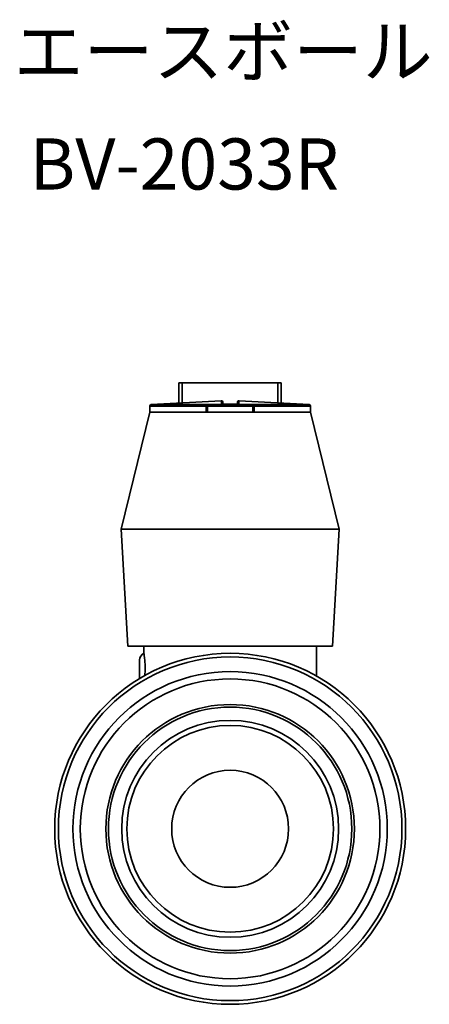
# Model space of a CAD drawing. Units: millimetres. Extents: x 89 to 195, y 97 to 177.
# Drawn here: x 167 to 195, y 97 to 165 of the extents above; entities that cross this region are included whole.
import ezdxf
from ezdxf.enums import TextEntityAlignment as Align

# ---------------------------------------------------------------- set-up
doc = ezdxf.new("R2010")
doc.units = ezdxf.units.MM
for name, color, linetype, lineweight in [('Symbol (ISO)', 7, 'Continuous', 25), ('Visible (ISO)', 7, 'Continuous', 35), ('Visible Narrow (ISO)', 7, 'Continuous', 35)]:
    doc.layers.add(name, color=color, linetype=linetype, lineweight=lineweight)
doc.styles.add('Label Text (JIS)', font='txt')
doc.styles.add('文字スタイル260', font='arial.ttf')

msp = doc.modelspace()

# ---------------------------------------------------------------- linework, layer by layer
at = {"layer": 'Visible (ISO)'}
for p, q in [((177.63, 139.772), (177.401, 139.772)), ((177.401, 138.381), (177.401, 139.772)), ((177.63, 138.393), (177.63, 139.772)), ((184.173, 139.772), (177.63, 139.772)), ((184.173, 139.772), (184.173, 138.393)), ((184.401, 139.772), (184.173, 139.772)), ((184.401, 138.381), (184.401, 139.772)), ((175.401, 138.177), (175.401, 137.772)), ((180.296, 138.539), (175.496, 138.277)), ((179.251, 138.172), (179.251, 137.772)), ((182.451, 138.272), (179.351, 138.272)), ((181.507, 138.539), (186.307, 138.277)), ((182.551, 137.772), (182.551, 138.172)), ((186.401, 138.177), (186.401, 137.772)), ((175.401, 137.772), (173.451, 129.772)), ((175.401, 137.772), (179.251, 137.772)), ((179.251, 137.772), (175.401, 137.772)), ((179.351, 137.772), (179.251, 137.772)), ((179.351, 137.772), (182.451, 137.772)), ((182.551, 137.772), (182.451, 137.772)), ((182.551, 137.772), (186.401, 137.772)), ((186.401, 137.772), (182.551, 137.772)), ((186.401, 137.772), (188.351, 129.772)), ((173.451, 129.772), (188.351, 129.772)), ((173.901, 121.772), (173.451, 129.772)), ((187.901, 121.772), (188.351, 129.772)), ((173.901, 121.772), (187.901, 121.772)), ((175.001, 121.272), (175.001, 121.772)), ((186.801, 119.721), (186.801, 121.772))]:
    msp.add_line(p, q, dxfattribs=at)
for radius in [12, 11.75, 10.75, 10.25, 8.5, 7.416, 7.069, 4]:
    msp.add_circle((180.901, 109.272), radius, dxfattribs=at)
for centre, radius, start, end in [((175.501, 138.177), 0.1, 93.12213, 180), ((179.351, 138.172), 0.1, 90, 180), ((180.301, 138.439), 0.1, 0, 93.12213), ((180.901, 53.522), 84.799, 89.59777, 90.40223), ((181.501, 138.439), 0.1, 86.87787, 180), ((182.451, 138.172), 0.1, 0, 90), ((186.301, 138.177), 0.1, 0, 86.87787), ((175.201, 120.814), 0.5, 113.57818, 180), ((175.201, 119.73), 0.5, 180, 199.48621)]:
    msp.add_arc(centre, radius, start, end, dxfattribs=at)
for points, knots in [([(180.306, 138.319), (180.305, 138.319), (180.303, 138.319), (180.301, 138.319), (180.301, 138.319), (180.301, 138.319)], [-0.0006570944, -0.0006570944, -0.0006570944, -0.0006570944, 0, 0, 0.0001066794, 0.0001066794, 0.0001066794, 0.0001066794]), ([(180.401, 138.319), (180.401, 138.345), (180.401, 138.37), (180.401, 138.415), (180.401, 138.439), (180.401, 138.439)], [0.2780972, 0.2780972, 0.2780972, 0.2780972, 0.4204056, 0.4204056, 0.5512305, 0.5512305, 0.5512305, 0.5512305]), ([(181.401, 138.439), (181.401, 138.439), (181.401, 138.415), (181.401, 138.37), (181.401, 138.345), (181.401, 138.319)], [0.5512305, 0.5512305, 0.5512305, 0.5512305, 0.6820554, 0.6820554, 0.8243638, 0.8243638, 0.8243638, 0.8243638]), ([(181.502, 138.319), (181.502, 138.319), (181.502, 138.319), (181.5, 138.319), (181.498, 138.319), (181.497, 138.319)], [-0.0190753964, -0.0190753964, -0.0190753964, -0.0190753964, -0.0189697163, -0.0189697163, -0.0183187771, -0.0183187771, -0.0183187771, -0.0183187771]), ([(175.001, 121.272), (175.001, 121.272), (175.006, 121.247), (175.022, 121.145), (175.033, 121.068), (175.055, 120.89), (175.066, 120.778), (175.082, 120.532), (175.087, 120.398), (175.087, 120.272)], [0.452965, 0.452965, 0.452965, 0.452965, 0.4907116, 0.4907116, 0.5284581, 0.5284581, 0.5662058, 0.5662058, 0.6039534, 0.6039534, 0.6039534, 0.6039534]), ([(174.701, 120.812), (174.701, 120.811), (174.701, 120.786), (174.701, 120.671), (174.701, 120.571), (174.701, 120.347), (174.701, 120.225), (174.701, 120.019), (174.701, 119.932), (174.701, 119.813), (174.701, 119.773), (174.701, 119.737), (174.701, 119.73), (174.701, 119.73)], [0.1644303, 0.1644303, 0.1644303, 0.1644303, 0.1919591, 0.1919591, 0.2279159, 0.2279159, 0.2625502, 0.2625502, 0.2920569, 0.2920569, 0.3147545, 0.3147545, 0.3289404, 0.3289404, 0.3289404, 0.3289404]), ([(175.087, 120.272), (175.087, 120.146), (175.082, 120.012), (175.071, 119.843), (175.068, 119.799), (175.064, 119.756)], [0, 0, 0, 0, 0.03774763, 0.03774763, 0.05180236, 0.05180236, 0.05180236, 0.05180236])]:
    msp.add_open_spline(points, degree=3, knots=knots, dxfattribs=at)
at = {"layer": 'Visible Narrow (ISO)'}
for p, q in [((175.401, 138.177), (179.252, 138.177)), ((175.496, 138.277), (186.307, 138.277)), ((179.251, 138.172), (179.351, 138.172)), ((179.351, 138.272), (179.351, 138.172)), ((179.351, 137.772), (179.351, 138.172)), ((179.351, 138.172), (182.451, 138.172)), ((182.451, 138.172), (182.451, 138.272)), ((182.451, 138.172), (182.551, 138.172)), ((182.451, 138.172), (182.451, 137.772)), ((182.551, 138.177), (186.401, 138.177))]:
    msp.add_line(p, q, dxfattribs=at)
msp.add_circle((180.901, 109.272), 8.322, dxfattribs=at)
for points, knots in [([(180.296, 138.539), (180.296, 138.539), (180.299, 138.515), (180.3, 138.469), (180.3, 138.444), (180.301, 138.385), (180.301, 138.352), (180.301, 138.319)], [-0.5512305, -0.5512305, -0.5512305, -0.5512305, -0.4204056, -0.4204056, -0.2756153, -0.2756153, -0.0906774, -0.0906774, -0.0906774, -0.0906774]), ([(180.301, 138.319), (180.501, 138.32), (180.701, 138.321), (180.901, 138.321), (181.102, 138.321), (181.302, 138.32), (181.502, 138.319)], [-0.610763, -0.610763, -0.610763, -0.610763, -0.5507626, -0.5507626, -0.5507626, -0.4907621, -0.4907621, -0.4907621, -0.4907621]), ([(181.502, 138.319), (181.502, 138.352), (181.502, 138.385), (181.503, 138.444), (181.503, 138.469), (181.504, 138.515), (181.507, 138.539), (181.507, 138.539)], [-1.0117836, -1.0117836, -1.0117836, -1.0117836, -0.8268458, -0.8268458, -0.6820554, -0.6820554, -0.5512305, -0.5512305, -0.5512305, -0.5512305])]:
    msp.add_open_spline(points, degree=3, knots=knots, dxfattribs=at)

# ---------------------------------------------------------------- texts
at = {"layer": 'Symbol (ISO)'}
for s, style, p in [('エースボール', 'Label Text (JIS)', (166.104, 164.19)), (' BV-2033R', '文字スタイル260', (166.104, 156.484))]:
    msp.add_text(s, height=3.5, dxfattribs=dict(at, style=style)).set_placement(p, align=Align.TOP_LEFT)

doc.saveas('drawing.dxf')
